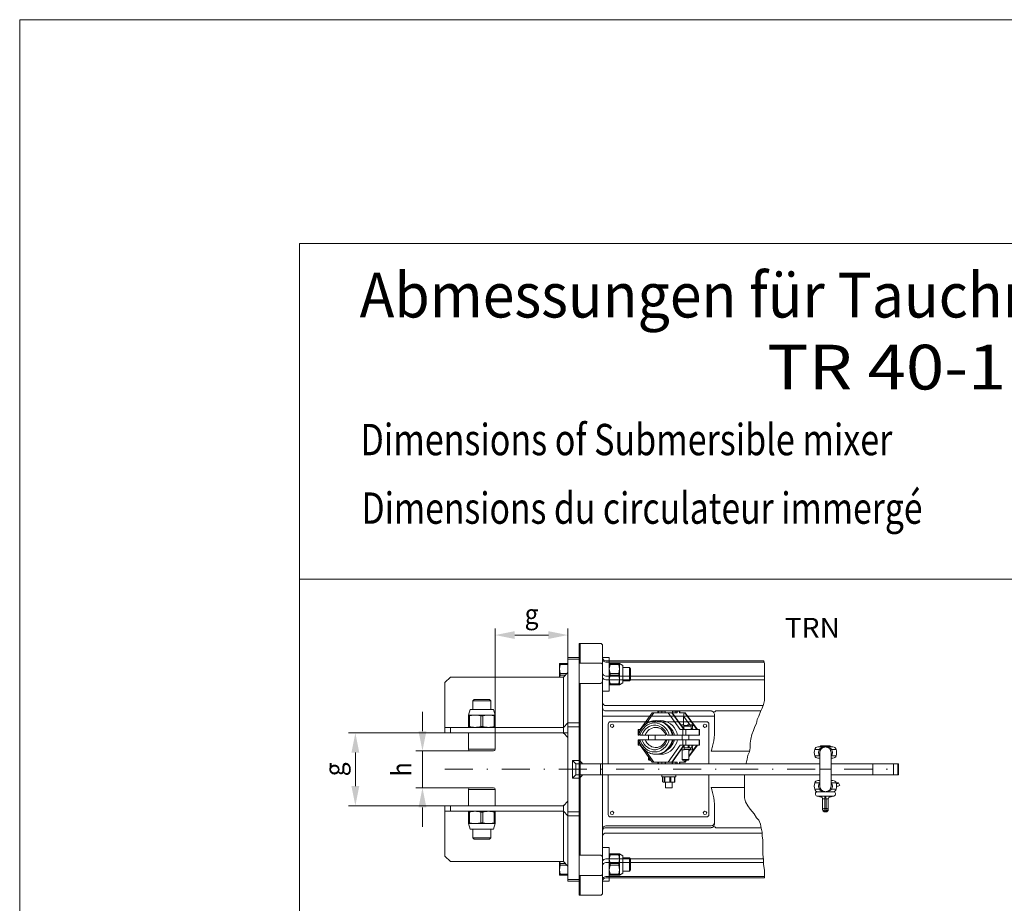
# Model space of a CAD drawing. Units: millimetres. Extents: x 0 to 210, y 0 to 297.
# Drawn here: x 0 to 88, y 218 to 297 of the extents above; entities that cross this region are included whole.
import ezdxf
from ezdxf.enums import TextEntityAlignment as Align

# ---------------------------------------------------------------- set-up
doc = ezdxf.new("R2010")
doc.units = ezdxf.units.MM
doc.header["$LTSCALE"] = 5
doc.linetypes.add('AUSGEZOGEN', pattern=[0])
doc.linetypes.add('DASHDOT', pattern=[1, 0.5, -0.25, 0, -0.25])
for name, color, linetype in [('Bemassung', 7, 'Continuous'), ('Mittellinie', 7, 'Continuous'), ('Text', 7, 'Continuous'), ('Volllinie breit', 7, 'Continuous'), ('Volllinie schmal', 7, 'Continuous'), ('Zeichnungsrahmen', 7, 'Continuous')]:
    doc.layers.add(name, color=color, linetype=linetype)
doc.styles.add('Arial', font='arial.ttf')
doc.dimstyles.new('ISO-25', dxfattribs={"dimtxt": 2.5, "dimasz": 2.5, "dimexe": 1.25, "dimexo": 0.625, "dimtad": 1, "dimtxsty": 'Standard', "dimcen": 2.5, "dimadec": 0, "dimazin": 0, "dimtfac": 1, "dimtmove": 0, "dimatfit": 3, "dimfxl": 1, "dimarcsym": 0})

# ---------------------------------------------------------------- blocks, each defined once
blk = doc.blocks.new('Massblatt_TR_DE-EN-FR_nNn00')
at = {"layer": 'Zeichnungsrahmen', "color": 18, "linetype": 'AUSGEZOGEN', "lineweight": 18, "true_color": 0x000000}
for p, q in [((190, 277), (25, 277)), ((25, 277), (25, 20)), ((190, 247), (25, 247))]:
    blk.add_line(p, q, dxfattribs=at)
at = {"layer": 'Zeichnungsrahmen', "color": 96, "linetype": 'AUSGEZOGEN', "lineweight": 18, "true_color": 0x008000}
blk.add_lwpolyline([(0, 0), (0, 297), (210, 297), (210, 0)], close=True, dxfattribs=at)
at = {"layer": 'Zeichnungsrahmen', "color": 18, "linetype": 'AUSGEZOGEN', "lineweight": 18, "true_color": 0x000000, "style": 'Arial'}
for s, height, width, p, p2 in [('Abmessungen für Tauchmotorrührwerk', 4, 0.973268, (30.38, 270.383), (124.604, 270.383)), ('TR 40-1', 4, 1.059104, (66.82, 263.948), (88.18, 263.948)), ('Dimensions of Submersible mixer', 2.8, 0.81679, (30.454, 258.073), (77.996, 258.073))]:
    blk.add_text(s, height=height, dxfattribs=dict(at, width=width)).set_placement(p, p2, align=Align.FIT)
blk = doc.blocks.new('Rahmen_TRN-TR22-060_ds_nNn03')
at = {"layer": 'Mittellinie', "color": 1, "linetype": 'DASHDOT', "lineweight": 18, "true_color": 0xff0000}
blk.add_line((38, 230), (78.514, 230), dxfattribs=at)
at = {"layer": 'Volllinie breit', "color": 18, "linetype": 'AUSGEZOGEN', "lineweight": 18, "true_color": 0x000000}
for p, q in [((48.25, 238.25), (48.25, 239.45)), ((48.25, 239.45), (49, 239.45)), ((48.25, 238.975), (48.311, 239.372)), ((48.311, 239.372), (48.311, 239.45)), ((49, 239.372), (48.311, 239.372)), ((50, 240), (49, 240)), ((49, 220), (49, 240)), ((52.1, 240), (52.7, 240)), ((52.1, 240), (52.1, 237)), ((52.7, 240), (52.7, 237)), ((52.7, 239.45), (53.6, 239.45)), ((52.7, 238.975), (52.761, 239.372)), ((52.761, 239.372), (52.761, 239.45)), ((53.539, 239.372), (52.761, 239.372)), ((53.539, 239.372), (53.539, 239.45)), ((53.6, 238.975), (53.539, 239.372)), ((53.6, 239.45), (53.9, 239.28)), ((53.6, 239.45), (53.6, 237.55)), ((48.311, 238.578), (48.25, 238.975)), ((48.311, 238.422), (48.311, 238.578)), ((48.928, 238.578), (48.311, 238.578)), ((48.6, 238.25), (49, 238.65)), ((52.761, 238.578), (52.7, 238.975)), ((52.761, 238.422), (52.761, 238.578)), ((53.539, 238.578), (52.761, 238.578)), ((53.539, 238.578), (53.6, 238.975)), ((53.539, 238.422), (53.539, 238.578)), ((53.9, 239.28), (53.9, 237.72)), ((53.9, 239.1), (54.493, 239.1)), ((54.493, 239.1), (54.6, 238.993)), ((54.493, 239.1), (54.493, 237.9)), ((54.6, 238.007), (54.6, 238.993)), ((38, 237.75), (38.5, 238.25)), ((38, 233.25), (38, 237.75)), ((38.5, 238.25), (48.6, 238.25)), ((48.284, 238.25), (48.311, 238.422)), ((48.772, 238.422), (48.311, 238.422)), ((48.6, 233.25), (48.6, 238.25)), ((52.7, 238.025), (52.761, 238.422)), ((52.761, 237.628), (52.7, 238.025)), ((53.539, 238.422), (52.761, 238.422)), ((53.539, 237.628), (52.761, 237.628)), ((52.761, 237.55), (52.761, 237.628)), ((53.6, 238.025), (53.539, 238.422)), ((53.539, 237.628), (53.6, 238.025)), ((53.539, 237.55), (53.539, 237.628)), ((53.9, 237.72), (53.6, 237.55)), ((54.493, 237.9), (53.9, 237.9)), ((54.6, 238.007), (54.493, 237.9)), ((52.7, 237), (52.1, 237)), ((52.7, 237.55), (53.6, 237.55)), ((40.5, 236.127), (40.623, 236.25)), ((40.5, 235.35), (40.5, 236.127)), ((40.5, 236.127), (42.1, 236.127)), ((41.977, 236.25), (40.623, 236.25)), ((41.977, 236.25), (42.1, 236.127)), ((42.1, 236.127), (42.1, 235.35)), ((40.1, 234.85), (40.26, 235.35)), ((40.26, 235.35), (42.34, 235.35)), ((42.34, 235.35), (42.5, 234.85)), ((55.453, 233.55), (56.531, 235.05)), ((58.772, 235.05), (56.531, 235.05)), ((57.032, 235.05), (57.032, 235.2)), ((57.688, 235.2), (57.032, 235.2)), ((57.385, 235.2), (57.385, 235.05)), ((57.688, 235.2), (57.688, 235.05)), ((58.331, 235.2), (58.331, 235.05)), ((58.331, 235.2), (58.987, 235.2)), ((58.346, 235.022), (59.102, 233.97)), ((58.974, 235.05), (59.488, 235.05)), ((58.987, 235.2), (58.987, 235.05)), ((59.488, 235.05), (60.567, 233.55)), ((40.1, 234.85), (42.5, 234.85)), ((40.1, 234.85), (40.1, 233.75)), ((40.188, 234.771), (40.1, 234.771)), ((40.188, 234.771), (40.188, 233.829)), ((41.388, 234.771), (41.212, 234.771)), ((41.212, 234.771), (41.212, 233.829)), ((41.388, 234.771), (41.388, 233.829)), ((42.412, 234.771), (42.412, 233.829)), ((42.5, 234.771), (42.412, 234.771)), ((42.5, 233.75), (42.5, 234.85)), ((48.6, 233.75), (49, 234.15)), ((56.847, 234.35), (56.898, 234.35)), ((56.898, 234.35), (56.987, 234.347)), ((59.34, 233.97), (59.34, 234.738)), ((38, 233.75), (48.6, 233.75)), ((38, 233.25), (49, 233.25)), ((38.5, 233.25), (38.5, 233.75)), ((40.188, 233.829), (40.1, 233.829)), ((40.1, 231.81), (40.1, 233.25)), ((41.388, 233.829), (41.212, 233.829)), ((42.5, 233.829), (42.412, 233.829)), ((42.5, 233.25), (42.5, 231.81)), ((48.636, 233.214), (48.564, 233.25)), ((48.6, 233.25), (49, 232.85)), ((55.274, 233.05), (55.274, 233.55)), ((55.534, 233.55), (55.274, 233.55)), ((56.847, 233.75), (56.896, 233.749)), ((59.032, 233.55), (60.745, 233.55)), ((59.361, 233.97), (59.081, 233.97)), ((59.122, 233.942), (59.404, 233.55)), ((59.361, 233.97), (59.361, 233.611)), ((59.361, 233.92), (59.765, 233.92)), ((59.679, 233.97), (59.679, 233.92)), ((59.679, 233.97), (60.218, 233.97)), ((60.02, 233.86), (60.02, 233.55)), ((60.117, 233.658), (60.117, 233.55)), ((60.745, 233.55), (60.745, 233.05)), ((55.274, 233.05), (55.326, 233.05)), ((55.274, 232.15), (55.274, 232.65)), ((55.325, 232.65), (55.274, 232.65)), ((55.329, 232.65), (57.75, 232.65)), ((55.435, 233.05), (57.754, 233.05)), ((56.2, 232.65), (56.2, 233.05)), ((56.8, 233.05), (56.8, 232.65)), ((57.764, 232.65), (58.416, 232.65)), ((57.875, 233.05), (58.414, 233.05)), ((58.425, 233.05), (60.745, 233.05)), ((58.429, 232.65), (60.745, 232.65)), ((59.22, 232.65), (59.22, 233.05)), ((59.82, 233.05), (59.82, 232.65)), ((60.745, 232.65), (60.745, 232.15)), ((42.34, 231.65), (40.26, 231.65)), ((55.536, 232.15), (55.274, 232.15)), ((56.531, 230.65), (55.453, 232.15)), ((56.847, 231.95), (56.799, 231.951)), ((59.102, 231.73), (58.346, 230.678)), ((59.032, 232.15), (60.745, 232.15)), ((59.081, 231.73), (59.401, 231.73)), ((59.404, 232.15), (59.122, 231.758)), ((59.22, 230.88), (59.22, 231.73)), ((59.401, 232.146), (59.401, 231.73)), ((59.401, 231.945), (59.517, 231.93)), ((60.02, 231.93), (59.401, 231.93)), ((59.91, 231.78), (59.401, 231.78)), ((59.517, 231.93), (59.752, 231.96)), ((59.752, 231.96), (59.752, 232.15)), ((59.752, 231.96), (59.832, 231.96)), ((60.567, 232.15), (59.82, 231.111)), ((59.82, 231.78), (59.82, 230.88)), ((59.82, 231.73), (60.218, 231.73)), ((59.832, 231.96), (59.832, 232.15)), ((59.832, 231.96), (59.951, 231.93)), ((59.897, 231.73), (59.897, 231.78)), ((60.02, 231.93), (59.91, 231.78)), ((59.951, 231.93), (60.07, 231.96)), ((60.072, 231.96), (60.02, 231.93)), ((60.07, 231.96), (60.07, 232.15)), ((60.07, 231.96), (60.072, 231.96)), ((60.072, 232.15), (60.072, 231.96)), ((60.117, 232.15), (60.117, 232.042)), ((71.345, 232), (72.686, 232)), ((71.516, 232), (71.616, 232.1)), ((71.516, 231.5), (71.516, 228.5)), ((72.416, 232.1), (71.616, 232.1)), ((72.416, 232.1), (72.516, 232)), ((72.516, 231.5), (72.516, 228.5)), ((50, 230.8), (49.4, 230.8)), ((49.4, 230.8), (49.4, 229.2)), ((56.2, 230.88), (56.2, 231.111)), ((56.26, 230.82), (56.2, 230.88)), ((56.366, 230.88), (56.2, 230.88)), ((56.26, 230.82), (56.409, 230.82)), ((58.772, 230.65), (56.531, 230.65)), ((56.898, 231.35), (56.847, 231.35)), ((57.032, 230.5), (57.032, 230.65)), ((57.385, 230.5), (57.385, 230.65)), ((57.688, 230.5), (57.688, 230.65)), ((57.71, 230.5), (57.71, 230.65)), ((58.31, 230.65), (58.31, 230.5)), ((58.331, 230.5), (58.331, 230.65)), ((58.974, 230.65), (59.488, 230.65)), ((58.987, 230.65), (58.987, 230.5)), ((59.28, 230.82), (59.22, 230.88)), ((59.22, 230.88), (59.82, 230.88)), ((59.76, 230.82), (59.28, 230.82)), ((59.61, 230.82), (59.488, 230.65)), ((59.82, 230.88), (59.76, 230.82)), ((71.345, 231), (71.516, 231)), ((72.516, 231), (72.686, 231)), ((49.7, 230.5), (49.7, 229.5)), ((71.516, 230.5), (49.7, 230.5)), ((72.516, 230.5), (78.539, 230.5)), ((78.539, 230.5), (78.539, 229.5)), ((49.4, 229.2), (50, 229.2)), ((71.516, 229.5), (49.7, 229.5)), ((57.385, 229.34), (57.385, 229.5)), ((58.635, 229.34), (57.385, 229.34)), ((57.489, 229.321), (57.464, 229.31)), ((57.464, 229.31), (57.464, 228.87)), ((57.486, 229.326), (57.51, 229.34)), ((57.51, 228.84), (57.486, 228.854)), ((57.489, 228.859), (57.53, 228.84)), ((58.51, 228.84), (57.51, 228.84)), ((57.596, 229.31), (57.53, 229.34)), ((57.53, 228.84), (57.596, 228.87)), ((57.663, 229.31), (57.596, 229.31)), ((57.596, 229.31), (57.596, 228.87)), ((57.596, 228.87), (57.663, 228.87)), ((57.891, 229.34), (57.663, 229.31)), ((57.663, 228.87), (57.663, 229.31)), ((57.663, 228.87), (57.891, 228.84)), ((57.71, 228.35), (57.71, 228.84)), ((58.119, 229.31), (57.891, 229.34)), ((57.891, 228.84), (58.119, 228.87)), ((58.119, 228.87), (58.119, 229.31)), ((58.209, 229.31), (58.119, 229.31)), ((58.119, 228.87), (58.209, 228.87)), ((58.371, 229.34), (58.209, 229.31)), ((58.209, 228.87), (58.209, 229.31)), ((58.209, 228.87), (58.371, 228.84)), ((58.31, 228.84), (58.31, 228.35)), ((58.534, 229.31), (58.371, 229.34)), ((58.371, 228.84), (58.534, 228.87)), ((58.51, 229.34), (58.534, 229.326)), ((58.534, 228.854), (58.51, 228.84)), ((58.531, 229.321), (58.556, 229.31)), ((58.556, 228.87), (58.531, 228.859)), ((58.534, 229.31), (58.534, 228.87)), ((58.556, 229.31), (58.534, 229.31)), ((58.534, 228.87), (58.556, 228.87)), ((58.556, 228.87), (58.556, 229.31)), ((58.635, 229.5), (58.635, 229.34)), ((71.516, 229), (71.345, 229)), ((72.516, 229.5), (78.539, 229.5)), ((72.686, 229), (72.516, 229)), ((40.1, 226.75), (40.1, 228.19)), ((40.26, 228.35), (42.34, 228.35)), ((42.5, 228.19), (42.5, 226.75)), ((57.71, 228.35), (58.31, 228.35)), ((72.716, 228), (71.316, 228)), ((48.6, 226.75), (49, 227.15)), ((71.766, 227.363), (71.766, 226.4)), ((72.266, 227.363), (72.266, 226.4)), ((48.6, 226.75), (38, 226.75)), ((38, 226.75), (38, 222.25)), ((48.6, 226.25), (38, 226.25)), ((38.5, 226.25), (38.5, 226.75)), ((40.1, 226.25), (40.1, 225.15)), ((40.1, 226.171), (40.188, 226.171)), ((40.188, 225.229), (40.188, 226.171)), ((41.212, 226.171), (41.388, 226.171)), ((41.212, 225.229), (41.212, 226.171)), ((41.388, 225.229), (41.388, 226.171)), ((42.412, 225.229), (42.412, 226.171)), ((42.412, 226.171), (42.5, 226.171)), ((42.5, 225.15), (42.5, 226.25)), ((48.555, 226.75), (48.639, 226.789)), ((48.6, 226.75), (48.6, 221.75)), ((48.6, 226.25), (49, 225.85)), ((72.066, 226.2), (71.966, 226.2)), ((40.1, 225.229), (40.188, 225.229)), ((40.26, 224.65), (40.1, 225.15)), ((42.5, 225.15), (40.1, 225.15)), ((42.34, 224.65), (40.26, 224.65)), ((40.5, 223.873), (40.5, 224.65)), ((41.212, 225.229), (41.388, 225.229)), ((42.1, 224.65), (42.1, 223.873)), ((42.5, 225.15), (42.34, 224.65)), ((42.412, 225.229), (42.5, 225.229)), ((40.623, 223.75), (40.5, 223.873)), ((42.1, 223.873), (40.5, 223.873)), ((40.623, 223.75), (41.977, 223.75)), ((42.1, 223.873), (41.977, 223.75)), ((52.1, 223), (52.7, 223)), ((52.1, 220), (52.1, 223)), ((52.7, 223), (52.7, 220)), ((38.5, 221.75), (38, 222.25)), ((52.7, 222.45), (53.6, 222.45)), ((52.7, 221.975), (52.761, 222.372)), ((52.761, 221.578), (52.7, 221.975)), ((52.761, 222.372), (52.761, 222.45)), ((53.539, 222.372), (52.761, 222.372)), ((53.539, 222.372), (53.539, 222.45)), ((53.6, 221.975), (53.539, 222.372)), ((53.539, 221.578), (53.6, 221.975)), ((53.6, 222.45), (53.9, 222.28)), ((53.6, 222.45), (53.6, 220.55)), ((53.9, 222.28), (53.9, 220.72)), ((53.9, 222.1), (54.493, 222.1)), ((54.493, 222.1), (54.6, 221.993)), ((54.493, 222.1), (54.493, 220.9)), ((54.6, 221.007), (54.6, 221.993)), ((48.6, 221.75), (38.5, 221.75)), ((48.25, 221.75), (48.25, 220.55)), ((48.25, 221.025), (48.311, 221.422)), ((48.311, 220.628), (48.25, 221.025)), ((48.311, 221.578), (48.284, 221.75)), ((48.311, 221.422), (48.311, 221.578)), ((48.772, 221.578), (48.311, 221.578)), ((48.928, 221.422), (48.311, 221.422)), ((48.6, 221.75), (49, 221.35)), ((52.7, 221.025), (52.761, 221.422)), ((52.761, 220.628), (52.7, 221.025)), ((53.539, 221.578), (52.761, 221.578)), ((52.761, 221.422), (52.761, 221.578)), ((53.539, 221.422), (52.761, 221.422)), ((53.539, 221.422), (53.539, 221.578)), ((53.6, 221.025), (53.539, 221.422)), ((53.539, 220.628), (53.6, 221.025)), ((54.493, 220.9), (53.9, 220.9)), ((54.6, 221.007), (54.493, 220.9)), ((48.25, 220.55), (49, 220.55)), ((49, 220.628), (48.311, 220.628)), ((48.311, 220.55), (48.311, 220.628)), ((52.7, 220.55), (53.6, 220.55)), ((53.539, 220.628), (52.761, 220.628)), ((52.761, 220.55), (52.761, 220.628)), ((53.539, 220.55), (53.539, 220.628)), ((53.9, 220.72), (53.6, 220.55)), ((49, 220), (50, 220)), ((52.7, 220), (52.1, 220))]:
    blk.add_line(p, q, dxfattribs=at)
for points in [[(40.7, 234.85), (40.572, 234.843), (40.508, 234.838), (40.444, 234.829), (40.38, 234.818), (40.316, 234.804), (40.188, 234.771)], [(41.212, 234.771), (41.086, 234.803), (41.023, 234.817), (40.96, 234.829), (40.895, 234.837), (40.83, 234.843), (40.7, 234.85)], [(41.9, 234.85), (41.772, 234.843), (41.708, 234.838), (41.644, 234.829), (41.58, 234.818), (41.516, 234.804), (41.388, 234.771)], [(42.412, 234.771), (42.286, 234.803), (42.223, 234.817), (42.16, 234.829), (42.095, 234.837), (42.03, 234.843), (41.9, 234.85)], [(55.33, 233.05), (55.354, 233.142), (55.372, 233.198), (55.392, 233.254), (55.437, 233.362), (55.487, 233.468), (55.544, 233.569), (55.607, 233.666), (55.675, 233.758), (55.748, 233.844), (55.827, 233.925), (55.909, 233.999), (55.997, 234.068), (56.088, 234.129), (56.182, 234.183), (56.279, 234.23), (56.329, 234.251), (56.379, 234.269), (56.48, 234.301), (56.584, 234.325), (56.636, 234.335), (56.688, 234.342), (56.74, 234.347), (56.793, 234.349), (56.845, 234.347)], [(56.991, 234.344), (57.053, 234.341), (57.105, 234.336), (57.157, 234.327), (57.208, 234.316), (57.26, 234.302), (57.361, 234.271), (57.459, 234.233), (57.508, 234.211), (57.556, 234.187), (57.649, 234.134), (57.74, 234.074), (57.826, 234.007), (57.909, 233.934), (57.987, 233.855), (58.061, 233.77), (58.129, 233.68), (58.192, 233.585), (58.249, 233.485), (58.3, 233.381), (58.346, 233.273), (58.383, 233.168), (58.414, 233.06), (58.416, 233.051)], [(40.7, 233.75), (40.572, 233.757), (40.508, 233.762), (40.444, 233.771), (40.38, 233.782), (40.316, 233.796), (40.188, 233.829)], [(41.212, 233.829), (41.086, 233.797), (41.023, 233.783), (40.96, 233.771), (40.895, 233.763), (40.83, 233.757), (40.7, 233.75)], [(41.9, 233.75), (41.772, 233.757), (41.708, 233.762), (41.644, 233.771), (41.58, 233.782), (41.516, 233.796), (41.388, 233.829)], [(42.412, 233.829), (42.286, 233.797), (42.223, 233.783), (42.16, 233.771), (42.095, 233.763), (42.03, 233.757), (41.9, 233.75)], [(57.763, 233.049), (57.76, 233.06), (57.743, 233.103), (57.723, 233.145), (57.679, 233.226), (57.631, 233.303), (57.578, 233.376), (57.52, 233.443), (57.458, 233.504), (57.393, 233.559), (57.324, 233.607), (57.251, 233.649), (57.177, 233.684), (57.1, 233.712), (57.061, 233.723), (57.021, 233.732), (56.957, 233.741), (56.893, 233.746)], [(56.85, 231.353), (56.771, 231.354), (56.692, 231.359), (56.64, 231.365), (56.588, 231.374), (56.537, 231.385), (56.486, 231.398), (56.385, 231.429), (56.286, 231.467), (56.189, 231.513), (56.096, 231.566), (56.006, 231.626), (55.919, 231.693), (55.836, 231.766), (55.758, 231.845), (55.685, 231.93), (55.616, 232.02), (55.553, 232.115), (55.496, 232.215), (55.445, 232.319), (55.4, 232.427), (55.362, 232.532), (55.331, 232.64), (55.329, 232.65)], [(56.802, 231.954), (56.834, 231.95), (56.875, 231.949), (56.916, 231.951), (56.956, 231.956), (56.997, 231.963), (57.077, 231.982), (57.156, 232.008), (57.195, 232.024), (57.233, 232.042), (57.308, 232.083), (57.379, 232.131), (57.447, 232.186), (57.51, 232.247), (57.57, 232.314), (57.624, 232.386), (57.674, 232.464), (57.718, 232.545), (57.738, 232.587), (57.756, 232.631), (57.763, 232.65)], [(58.416, 232.65), (58.391, 232.558), (58.373, 232.502), (58.353, 232.446), (58.309, 232.338), (58.258, 232.232), (58.201, 232.131), (58.139, 232.034), (58.071, 231.942), (57.997, 231.856), (57.919, 231.775), (57.836, 231.701), (57.749, 231.632), (57.658, 231.571), (57.563, 231.517), (57.466, 231.47), (57.417, 231.449), (57.366, 231.431), (57.265, 231.399), (57.162, 231.375), (57.11, 231.365), (57.057, 231.358), (57.005, 231.353), (56.952, 231.351), (56.873, 231.354)], [(49.7, 230.5), (49.658, 230.542), (49.618, 230.582), (49.578, 230.622), (49.54, 230.66), (49.503, 230.697), (49.467, 230.733), (49.433, 230.767), (49.4, 230.8)], [(50.3, 230.5), (50.263, 230.554), (50.223, 230.607), (50.174, 230.662), (50.121, 230.711), (50.062, 230.757), (50, 230.8)], [(49.7, 229.5), (49.658, 229.458), (49.618, 229.418), (49.578, 229.378), (49.54, 229.34), (49.503, 229.303), (49.467, 229.267), (49.433, 229.233), (49.4, 229.2)], [(50.3, 229.5), (50.263, 229.446), (50.223, 229.393), (50.174, 229.338), (50.121, 229.289), (50.062, 229.243), (50, 229.2)], [(40.188, 226.171), (40.314, 226.203), (40.377, 226.217), (40.44, 226.229), (40.505, 226.237), (40.57, 226.243), (40.7, 226.25)], [(40.7, 226.25), (40.828, 226.243), (40.892, 226.238), (40.956, 226.229), (41.02, 226.218), (41.084, 226.204), (41.212, 226.171)], [(41.388, 226.171), (41.514, 226.203), (41.577, 226.217), (41.64, 226.229), (41.705, 226.237), (41.77, 226.243), (41.9, 226.25)], [(41.9, 226.25), (42.028, 226.243), (42.092, 226.238), (42.156, 226.229), (42.22, 226.218), (42.284, 226.204), (42.412, 226.171)], [(40.188, 225.229), (40.314, 225.197), (40.377, 225.183), (40.44, 225.171), (40.505, 225.163), (40.57, 225.157), (40.7, 225.15)], [(40.7, 225.15), (40.828, 225.157), (40.892, 225.162), (40.956, 225.171), (41.02, 225.182), (41.084, 225.196), (41.212, 225.229)], [(41.388, 225.229), (41.514, 225.197), (41.577, 225.183), (41.64, 225.171), (41.705, 225.163), (41.77, 225.157), (41.9, 225.15)], [(41.9, 225.15), (42.028, 225.157), (42.092, 225.162), (42.156, 225.171), (42.22, 225.182), (42.284, 225.196), (42.412, 225.229)]]:
    blk.add_lwpolyline(points, dxfattribs=at)
for centre, radius, start, end in [((59.96, 233.86), 0.06, 0, 90), ((40.26, 231.81), 0.16, 180, 270), ((42.34, 231.81), 0.16, 270, 0), ((72.016, 231.5), 1, 163.39845, 196.60155), ((71.345, 231.7), 0.3, 90, 163.39845), ((72.016, 231.5), 0.5, 0, 180), ((72.686, 231.7), 0.3, 16.60155, 90), ((72.016, 231.5), 1, 343.39845, 16.60155), ((49.522, 230.022), 0.912, 31.55726, 58.44274), ((71.345, 231.3), 0.3, 196.60155, 270), ((72.686, 231.3), 0.3, 270, 343.39845), ((49.522, 229.978), 0.913, 301.55726, 328.44274), ((71.345, 228.7), 0.3, 90, 163.39845), ((72.686, 228.7), 0.3, 16.60155, 90), ((40.26, 228.19), 0.16, 90, 180), ((42.34, 228.19), 0.16, 0, 90), ((72.016, 228.5), 1, 163.39845, 196.60155), ((71.345, 228.3), 0.3, 196.60155, 270), ((71.316, 227.8), 0.2, 90, 255.52249), ((72.016, 228.5), 0.5, 180, 0), ((72.686, 228.3), 0.3, 270, 343.39845), ((72.716, 227.8), 0.2, 284.47751, 90), ((72.016, 228.5), 1, 343.39845, 16.60155), ((72.016, 230.511), 3, 255.52249, 261.91599), ((71.566, 227.343), 0.2, 0, 81.91599), ((72.466, 227.343), 0.2, 98.08401, 180), ((72.016, 230.511), 3, 278.08401, 284.47751), ((71.966, 226.4), 0.2, 180, 270), ((72.066, 226.4), 0.2, 270, 0)]:
    blk.add_arc(centre, radius, start, end, dxfattribs=at)
for centre, start_param, end_param in [((58.304, 234.738), 5.860392, 6.283185), ((59.441, 234.738), 0, 1.570796), ((59.081, 233.658), 5.860392, 6.283185), ((60.218, 233.658), 0, 1.570796), ((59.081, 232.042), 3.141593, 3.564386), ((60.218, 232.042), 1.570796, 3.141593), ((58.304, 230.962), 3.141593, 3.564386), ((59.441, 230.962), 2.044116, 3.141593)]:
    blk.add_ellipse(centre, major_axis=(0, 0.312), ratio=0.323534, start_param=start_param, end_param=end_param, dxfattribs=at)
at = {"layer": 'Volllinie schmal', "color": 136, "linetype": 'AUSGEZOGEN', "lineweight": 18, "true_color": 0x008080}
for p, q in [((49, 239.854), (50, 239.854)), ((55.93, 234.012), (56.677, 235.05)), ((57.082, 235.2), (57.082, 235.05)), ((57.953, 235.05), (59.032, 233.55)), ((59.357, 233.55), (58.279, 235.05)), ((59.383, 233.55), (58.304, 235.05)), ((58.635, 235.2), (58.635, 235.05)), ((58.772, 235.2), (58.772, 235.05)), ((58.974, 235.2), (58.974, 235.05)), ((60.52, 233.55), (59.441, 235.05)), ((59.466, 235.05), (60.545, 233.55)), ((50, 234.146), (49, 234.146)), ((59.34, 234.738), (59.892, 233.97)), ((49, 233.793), (50, 233.793)), ((55.373, 233.193), (55.373, 233.55)), ((59.256, 233.55), (59.256, 233.05)), ((60.02, 233.86), (59.361, 233.86)), ((59.53, 233.05), (59.53, 233.55)), ((60.117, 233.658), (60.194, 233.55)), ((60.718, 233.55), (60.718, 233.05)), ((55.373, 232.15), (55.373, 232.509)), ((59.256, 232.65), (59.256, 232.15)), ((59.53, 232.15), (59.53, 232.65)), ((60.718, 232.65), (60.718, 232.15)), ((42.5, 231.81), (40.1, 231.81)), ((56.677, 230.65), (55.935, 231.681)), ((59.032, 232.15), (57.953, 230.65)), ((58.279, 230.65), (59.357, 232.15)), ((58.304, 230.65), (59.383, 232.15)), ((60.52, 232.15), (59.82, 231.177)), ((60.545, 232.15), (59.82, 231.141)), ((59.892, 231.73), (59.82, 231.63)), ((60.194, 232.15), (60.117, 232.042)), ((71.057, 231.786), (71.471, 231.786)), ((72.561, 231.786), (72.974, 231.786)), ((50, 230.5), (50, 230.8)), ((57.082, 230.5), (57.082, 230.65)), ((58.635, 230.5), (58.635, 230.65)), ((58.772, 230.5), (58.772, 230.65)), ((58.974, 230.5), (58.974, 230.65)), ((59.441, 230.65), (59.563, 230.82)), ((59.589, 230.82), (59.466, 230.65)), ((71.471, 231.214), (71.057, 231.214)), ((71.471, 231.214), (71.516, 231.167)), ((72.516, 231.162), (72.561, 231.214)), ((72.974, 231.214), (72.561, 231.214)), ((51.924, 230.5), (51.924, 229.5)), ((72.516, 230), (71.516, 230)), ((76.263, 230.5), (76.263, 229.5)), ((78.1, 230.5), (78.1, 229.5)), ((78.488, 230.5), (78.488, 229.5)), ((50, 229.5), (50, 229.2)), ((71.516, 228.838), (71.471, 228.786)), ((72.561, 228.786), (72.516, 228.833)), ((40.1, 228.19), (42.5, 228.19)), ((71.057, 228.786), (71.471, 228.786)), ((71.471, 228.214), (71.057, 228.214)), ((72.561, 228.786), (72.974, 228.786)), ((72.974, 228.214), (72.561, 228.214)), ((73.184, 228.788), (72.973, 228.788)), ((71.266, 227.606), (72.766, 227.606)), ((71.594, 227.56), (71.594, 227.541)), ((71.966, 227.375), (71.966, 226.2)), ((72.066, 227.375), (72.066, 226.2)), ((72.438, 227.541), (72.438, 227.56)), ((50, 226.207), (49, 226.207)), ((72.066, 226.502), (71.966, 226.502)), ((71.966, 226.284), (72.066, 226.284)), ((49, 225.854), (50, 225.854)), ((50, 220.146), (49, 220.146))]:
    blk.add_line(p, q, dxfattribs=at)
for points in [[(55.435, 233.05), (55.518, 233.281), (55.632, 233.494), (55.772, 233.684), (55.937, 233.846), (56.121, 233.977), (56.321, 234.072), (56.531, 234.13), (56.746, 234.15), (56.962, 234.13), (57.172, 234.072), (57.371, 233.977), (57.556, 233.846), (57.72, 233.684), (57.861, 233.494), (57.974, 233.281), (58.058, 233.05)], [(58.339, 233.05), (58.263, 233.292), (58.157, 233.518), (58.024, 233.725), (57.867, 233.908), (57.69, 234.062), (57.495, 234.186), (57.286, 234.277), (57.069, 234.332), (56.847, 234.35), (56.845, 234.35)], [(56.987, 234.347), (57.12, 234.332), (57.337, 234.277), (57.545, 234.186), (57.74, 234.062), (57.918, 233.908), (58.075, 233.725), (58.207, 233.518), (58.313, 233.292), (58.39, 233.05)], [(58.807, 233.05), (58.73, 233.292), (58.624, 233.518), (58.491, 233.725), (58.335, 233.908), (58.157, 234.062), (57.962, 234.186), (57.754, 234.277), (57.537, 234.332), (57.315, 234.35), (57.114, 234.335)], [(57.875, 233.05), (57.791, 233.253), (57.681, 233.438), (57.546, 233.599), (57.391, 233.734), (57.219, 233.838), (57.035, 233.91), (56.843, 233.945), (56.649, 233.945), (56.458, 233.91), (56.274, 233.838), (56.102, 233.734), (55.947, 233.599), (55.812, 233.438), (55.702, 233.253), (55.618, 233.05)], [(58.058, 232.65), (57.974, 232.419), (57.861, 232.206), (57.72, 232.016), (57.556, 231.854), (57.371, 231.723), (57.172, 231.628), (56.962, 231.57), (56.746, 231.55), (56.531, 231.57), (56.321, 231.628), (56.121, 231.723), (55.937, 231.854), (55.772, 232.016), (55.632, 232.206), (55.518, 232.419), (55.435, 232.65)], [(55.618, 232.65), (55.702, 232.447), (55.812, 232.262), (55.947, 232.101), (56.102, 231.966), (56.274, 231.862), (56.458, 231.79), (56.649, 231.755), (56.843, 231.755), (57.035, 231.79), (57.219, 231.862), (57.391, 231.966), (57.546, 232.101), (57.681, 232.262), (57.791, 232.447), (57.875, 232.65)], [(56.85, 231.35), (57.069, 231.368), (57.286, 231.423), (57.495, 231.514), (57.69, 231.638), (57.867, 231.792), (58.024, 231.975), (58.157, 232.182), (58.263, 232.408), (58.339, 232.65)], [(58.39, 232.65), (58.313, 232.408), (58.207, 232.182), (58.075, 231.975), (57.918, 231.792), (57.74, 231.638), (57.545, 231.514), (57.337, 231.423), (57.12, 231.368), (56.898, 231.35)], [(57.143, 231.361), (57.315, 231.35), (57.537, 231.368), (57.754, 231.423), (57.962, 231.514), (58.157, 231.638), (58.335, 231.792), (58.491, 231.975), (58.624, 232.182), (58.73, 232.408), (58.807, 232.65)], [(71.646, 231.93), (71.58, 231.891), (71.55, 231.869), (71.521, 231.844), (71.495, 231.816), (71.471, 231.786)], [(71.471, 231.786), (71.493, 231.774), (71.514, 231.763), (71.531, 231.754), (71.546, 231.746), (71.558, 231.74), (71.566, 231.736), (71.571, 231.733), (71.573, 231.732)], [(72.016, 232), (72.013, 232), (71.966, 231.998), (71.919, 231.993), (71.827, 231.976), (71.736, 231.954), (71.646, 231.93)], [(72.385, 231.93), (72.296, 231.954), (72.205, 231.976), (72.112, 231.993), (72.065, 231.998), (72.018, 232), (72.016, 232)], [(72.561, 231.786), (72.521, 231.831), (72.501, 231.852), (72.479, 231.872), (72.434, 231.903), (72.385, 231.93)], [(72.561, 231.786), (72.538, 231.774), (72.518, 231.763), (72.5, 231.754), (72.485, 231.746), (72.474, 231.74), (72.465, 231.736), (72.46, 231.733), (72.459, 231.732)], [(71.471, 231.214), (71.493, 231.226), (71.514, 231.237), (71.516, 231.238)], [(72.561, 231.214), (72.538, 231.226), (72.518, 231.237), (72.516, 231.238)], [(71.516, 228.762), (71.514, 228.763), (71.493, 228.774), (71.471, 228.786)], [(71.573, 228.268), (71.571, 228.267), (71.566, 228.264), (71.558, 228.26), (71.546, 228.254), (71.531, 228.246), (71.514, 228.237), (71.493, 228.226), (71.471, 228.214)], [(71.471, 228.214), (71.51, 228.169), (71.531, 228.148), (71.553, 228.128), (71.598, 228.097), (71.646, 228.07)], [(71.646, 228.07), (71.736, 228.046), (71.827, 228.024), (71.919, 228.007), (71.966, 228.002), (72.013, 228), (72.016, 228)], [(72.016, 228), (72.018, 228), (72.065, 228.002), (72.112, 228.007), (72.205, 228.024), (72.296, 228.046), (72.385, 228.07)], [(72.385, 228.07), (72.451, 228.109), (72.482, 228.131), (72.51, 228.156), (72.536, 228.184), (72.561, 228.214)], [(72.459, 228.268), (72.46, 228.267), (72.465, 228.264), (72.474, 228.26), (72.485, 228.254), (72.5, 228.246), (72.518, 228.237), (72.538, 228.226), (72.561, 228.214)], [(72.516, 228.762), (72.518, 228.763), (72.538, 228.774), (72.561, 228.786)], [(71.969, 227.596), (71.845, 227.596), (71.735, 227.591), (71.651, 227.582), (71.622, 227.576), (71.603, 227.569), (71.597, 227.565), (71.594, 227.56)], [(71.766, 227.363), (71.777, 227.369), (71.81, 227.373), (71.86, 227.376), (71.922, 227.376), (71.966, 227.375)], [(72.438, 227.56), (72.43, 227.567), (72.416, 227.574), (72.391, 227.58), (72.355, 227.585), (72.261, 227.593), (72.145, 227.597), (72.063, 227.596)], [(72.066, 227.375), (72.132, 227.376), (72.191, 227.375), (72.235, 227.372), (72.261, 227.367), (72.266, 227.363)]]:
    blk.add_lwpolyline(points, dxfattribs=at)
for centre, radius, start, end in [((56.879, 232.724), 1.026, 91.77239, 161.4998), ((57.006, 232.645), 1.572, 14.92961, 55.33159), ((56.898, 232.998), 1.052, 199.34097, 264.58847), ((57.004, 233.054), 1.574, 307.71486, 345.12046), ((72.016, 231.5), 0.615, 152.336, 207.664), ((71.746, 231.896), 0.106, 99.61525, 161.04809), ((71.704, 231.993), 0.0854, 227.30637, 289.95803), ((72.327, 231.993), 0.0854, 250.0427, 312.69252), ((72.285, 231.896), 0.106, 18.95308, 80.38358), ((72.016, 231.5), 0.615, 332.336, 27.664), ((72.016, 228.5), 0.615, 152.336, 207.664), ((71.704, 228.007), 0.0854, 70.04197, 132.69363), ((71.746, 228.104), 0.106, 198.95191, 260.38475), ((72.327, 228.007), 0.0854, 47.30748, 109.9573), ((72.285, 228.104), 0.106, 279.61642, 341.04692), ((72.016, 228.5), 0.615, 332.336, 27.664), ((71.026, 227.613), 2.458, 22.84929, 28.5536), ((71.567, 227.363), 0.199, 0.15034, 82.13024), ((29.718, 228.082), 42.253, 359.04158, 359.34197), ((72.016, 230.589), 3.214, 269.10868, 270.89132), ((72.016, 230.608), 3.012, 269.10826, 270.89174), ((114.153, 228.08), 42.093, 180.65746, 180.95899), ((72.465, 227.363), 0.199, 97.86969, 179.84924), ((71.917, 226.113), 0.391, 82.79348, 112.69393), ((71.961, 226.479), 0.195, 181.40879, 271.34213), ((72.115, 226.113), 0.391, 67.30552, 97.20695), ((72.07, 226.479), 0.195, 268.65743, 358.59208)]:
    blk.add_arc(centre, radius, start, end, dxfattribs=at)
for centre, major_axis, ratio, start_param, end_param in [((87.893, 230.26), (-29.602, -10.55), 0.127017, 5.18658, 5.193983), ((87.999, 230), (-29.605, -10.259), 0.124355, 5.18875, 5.199511)]:
    blk.add_ellipse(centre, major_axis=major_axis, ratio=ratio, start_param=start_param, end_param=end_param, dxfattribs=at)
blk = doc.blocks.new('TE17_PL24_DS_nNn04')
at = {"layer": 'Volllinie breit', "color": 18, "linetype": 'AUSGEZOGEN', "lineweight": 18, "true_color": 0x000000}
for p, q in [((50.1, 241.25), (50, 241.245)), ((50, 241.245), (50, 218.755)), ((51.9, 241.25), (50.1, 241.25)), ((50.1, 239.5), (50.1, 241.25)), ((52.1, 220.7), (52.1, 241.05)), ((50.1, 239.5), (50, 239.495)), ((50.1, 239.5), (51.9, 239.5)), ((52.4, 239.7), (66.518, 239.7)), ((52.092, 239.357), (52.1, 239.293)), ((51.9, 237.676), (50.1, 237.676)), ((50.1, 222.324), (50.1, 237.676)), ((61.4, 234.25), (52.8, 234.25)), ((62.1, 233.438), (62.1, 234.852)), ((52.6, 234.05), (52.6, 230.5)), ((61.6, 230.5), (61.6, 234.05)), ((52.6, 229.5), (52.6, 225.95)), ((61.6, 225.95), (61.6, 229.5)), ((62.1, 226.562), (62.1, 225.148)), ((52.8, 225.75), (61.4, 225.75)), ((50.1, 222.324), (51.9, 222.324)), ((50, 220.505), (50.1, 220.5)), ((51.9, 220.5), (50.1, 220.5)), ((50.1, 220.5), (50.1, 218.75)), ((52.1, 220.707), (52.092, 220.643)), ((52.1, 220.663), (52.1, 218.95)), ((66.564, 220.3), (52.4, 220.3)), ((50, 218.755), (50.1, 218.75)), ((50.1, 218.75), (51.9, 218.75))]:
    blk.add_line(p, q, dxfattribs=at)
for points in [[(51.9, 239.5), (51.913, 239.499), (51.926, 239.498), (51.939, 239.496), (51.946, 239.495), (51.952, 239.493), (51.958, 239.491), (51.964, 239.49), (51.97, 239.488), (51.976, 239.485), (51.987, 239.48), (51.997, 239.475), (52.005, 239.47), (52.012, 239.466), (52.018, 239.461), (52.025, 239.456), (52.031, 239.451), (52.037, 239.446), (52.042, 239.441), (52.047, 239.435), (52.054, 239.427), (52.061, 239.419), (52.067, 239.411), (52.072, 239.402), (52.077, 239.394), (52.081, 239.385), (52.085, 239.376), (52.088, 239.367), (52.092, 239.357)], [(52.1, 237.932), (52.094, 237.895), (52.09, 237.877), (52.086, 237.859), (52.084, 237.85), (52.081, 237.841), (52.079, 237.833), (52.076, 237.824), (52.073, 237.815), (52.069, 237.807), (52.065, 237.798), (52.061, 237.79), (52.057, 237.782), (52.053, 237.775), (52.049, 237.768), (52.044, 237.761), (52.039, 237.754), (52.033, 237.747), (52.028, 237.74), (52.022, 237.734), (52.017, 237.729), (52.011, 237.723), (52.006, 237.718), (52, 237.713), (51.994, 237.709), (51.987, 237.704), (51.981, 237.7), (51.974, 237.696), (51.964, 237.691), (51.954, 237.687), (51.949, 237.685), (51.944, 237.683), (51.939, 237.681), (51.933, 237.68), (51.925, 237.679), (51.917, 237.677), (51.9, 237.676)], [(51.9, 222.324), (51.912, 222.323), (51.924, 222.321), (51.936, 222.319), (51.941, 222.318), (51.947, 222.316), (51.952, 222.314), (51.958, 222.312), (51.963, 222.31), (51.968, 222.307), (51.973, 222.305), (51.978, 222.302), (51.987, 222.296), (51.995, 222.29), (52.001, 222.285), (52.008, 222.279), (52.014, 222.274), (52.02, 222.268), (52.026, 222.261), (52.031, 222.255), (52.036, 222.249), (52.045, 222.238), (52.052, 222.227), (52.059, 222.215), (52.065, 222.204), (52.071, 222.192), (52.076, 222.18), (52.08, 222.168), (52.084, 222.156), (52.087, 222.145), (52.089, 222.134), (52.092, 222.123), (52.094, 222.112), (52.097, 222.09), (52.1, 222.068)], [(52.092, 220.643), (52.084, 220.625), (52.081, 220.617), (52.076, 220.608), (52.072, 220.6), (52.067, 220.592), (52.062, 220.584), (52.057, 220.576), (52.052, 220.57), (52.047, 220.564), (52.042, 220.558), (52.036, 220.553), (52.03, 220.548), (52.024, 220.543), (52.017, 220.538), (52.01, 220.533), (52.005, 220.53), (51.999, 220.526), (51.993, 220.523), (51.987, 220.52), (51.981, 220.517), (51.974, 220.514), (51.968, 220.512), (51.961, 220.51), (51.95, 220.506), (51.938, 220.504), (51.926, 220.502), (51.92, 220.501), (51.914, 220.5), (51.9, 220.5)]]:
    blk.add_lwpolyline(points, dxfattribs=at)
for centre in [(52.95, 233.9), (61.25, 233.9), (52.95, 226.1), (61.25, 226.1)]:
    blk.add_circle(centre, 0.15, dxfattribs=at)
for centre, radius, start, end in [((51.9, 241.05), 0.2, 0, 90), ((52.4, 240), 0.3, 180, 270), ((51.9, 239.3), 0.2, 0, 16.70345), ((52.8, 234.05), 0.2, 90, 180), ((61.4, 234.05), 0.2, 0, 90), ((52.8, 225.95), 0.2, 180, 270), ((61.4, 225.95), 0.2, 270, 0), ((51.9, 220.7), 0.2, 343.29655, 0), ((52.4, 220), 0.3, 90, 180), ((51.9, 218.95), 0.2, 270, 0)]:
    blk.add_arc(centre, radius, start, end, dxfattribs=at)
for start_param, end_param in [(0.617904, 0.618587), (5.664599, 5.665281)]:
    blk.add_ellipse((-155.976, 230), major_axis=(252.825, 0), ratio=0.052408, start_param=start_param, end_param=end_param, dxfattribs=at)
at = {"layer": 'Volllinie schmal', "color": 136, "linetype": 'AUSGEZOGEN', "lineweight": 18, "true_color": 0x008080}
for p, q in [((66.537, 239.586), (52.4, 239.586)), ((52.1, 237.932), (52.1, 237.932)), ((52.4, 238.337), (66.564, 238.337)), ((66.564, 238.012), (52.4, 238.012)), ((52.4, 235.706), (66.452, 235.706)), ((61.8, 235.216), (52.4, 235.216)), ((66.234, 235.219), (62.208, 235.219)), ((52.1, 234.748), (62.1, 234.748)), ((65.234, 231.631), (61.8, 231.631)), ((64.794, 228.369), (61.8, 228.369)), ((61.8, 224.956), (52.4, 224.956)), ((52.4, 224.784), (61.8, 224.784)), ((62.208, 224.781), (66.274, 224.781)), ((66.351, 224.294), (52.4, 224.294)), ((52.1, 222.068), (52.1, 222.068)), ((52.4, 221.988), (66.483, 221.988)), ((66.493, 221.663), (52.4, 221.663)), ((52.4, 220.414), (66.564, 220.414))]:
    blk.add_line(p, q, dxfattribs=at)
for points in [[(66.518, 239.7), (66.564, 239.423), (66.564, 238.998), (66.564, 238.502), (66.564, 238.005), (66.564, 237.651), (66.564, 237.226), (66.564, 236.871), (66.564, 236.517), (66.564, 236.162), (66.493, 235.808), (66.351, 235.453), (66.21, 235.17), (66.068, 234.745), (65.927, 234.461), (65.856, 234.107), (65.714, 233.823), (65.573, 233.469), (65.431, 233.114), (65.36, 232.689), (65.289, 232.335), (65.289, 231.909), (65.219, 231.555), (65.077, 231.271), (65.006, 230.917), (64.935, 230.562), (64.923, 230.5)], [(62.004, 235.117), (61.986, 235.134), (61.976, 235.143), (61.967, 235.151), (61.957, 235.159), (61.947, 235.167), (61.936, 235.175), (61.925, 235.182), (61.918, 235.185), (61.911, 235.189), (61.904, 235.192), (61.897, 235.195), (61.89, 235.198), (61.883, 235.201), (61.875, 235.204), (61.867, 235.206), (61.858, 235.209), (61.848, 235.211), (61.838, 235.213), (61.828, 235.214), (61.814, 235.215), (61.8, 235.216)], [(61.8, 231.631), (61.801, 231.634), (61.849, 231.8), (61.867, 231.865), (61.885, 231.93), (61.921, 232.06), (61.956, 232.19), (61.991, 232.32)], [(64.794, 229.5), (64.794, 229.499), (64.794, 229.145), (64.794, 228.72), (64.794, 228.365), (64.794, 227.798), (64.794, 227.444), (64.865, 227.089), (65.077, 226.735), (65.289, 226.451), (65.643, 226.026), (65.856, 225.671), (66.068, 225.459), (66.21, 225.104), (66.281, 224.75), (66.351, 224.396), (66.351, 224.041), (66.422, 223.687), (66.422, 223.332), (66.422, 222.978), (66.422, 222.411), (66.493, 221.915), (66.493, 221.489), (66.564, 220.993), (66.564, 220.639), (66.564, 220.3)], [(61.991, 227.68), (61.956, 227.81), (61.921, 227.94), (61.885, 228.07), (61.867, 228.135), (61.849, 228.2), (61.801, 228.366), (61.8, 228.369)], [(61.8, 224.784), (61.814, 224.786), (61.829, 224.787), (61.843, 224.789), (61.85, 224.79), (61.857, 224.791), (61.864, 224.793), (61.872, 224.795), (61.879, 224.798), (61.886, 224.8), (61.896, 224.804), (61.907, 224.809), (61.916, 224.814), (61.926, 224.819), (61.935, 224.825), (61.944, 224.831), (61.953, 224.837), (61.961, 224.843), (61.973, 224.853), (61.983, 224.862), (61.994, 224.873), (62.004, 224.883)]]:
    blk.add_lwpolyline(points, dxfattribs=at)
for centre, radius, start, end in [((52.389, 239.875), 0.289, 182.3557, 272.17593), ((52.389, 238.626), 0.289, 182.35579, 272.17585), ((52.363, 238.277), 0.268, 191.42195, 278.04927), ((52.363, 235.971), 0.268, 191.42193, 278.04939), ((52.398, 235.513), 0.298, 180.44215, 270.43499), ((61.978, 235.423), 0.307, 274.7585, 318.38634), ((52.398, 224.659), 0.298, 89.56501, 179.55785), ((52.398, 224.487), 0.298, 89.56501, 179.55785), ((61.802, 225.254), 0.298, 269.56475, 359.55811), ((61.978, 224.577), 0.307, 41.61366, 85.2415), ((52.363, 224.029), 0.268, 81.95061, 168.57807), ((52.363, 221.723), 0.268, 81.95073, 168.57805), ((52.389, 221.374), 0.289, 87.82415, 177.64421), ((52.389, 220.125), 0.289, 87.82407, 177.6443)]:
    blk.add_arc(centre, radius, start, end, dxfattribs=at)
for centre, major_axis, ratio, start_param, end_param in [((61.8, 234.852), (0, 0.362), 0.829146, 4.712389, 5.536116), ((61.8, 233.438), (0, 1.449), 0.207107, 3.830976, 4.712389), ((61.8, 226.562), (0, 1.449), 0.207107, 4.712389, 5.593802), ((61.8, 225.148), (0, 0.362), 0.829146, 3.888662, 4.712389)]:
    blk.add_ellipse(centre, major_axis=major_axis, ratio=ratio, start_param=start_param, end_param=end_param, dxfattribs=at)
blk = doc.blocks.new('*D6')
at = {"layer": 'Bemassung', "linetype": 'AUSGEZOGEN', "lineweight": 18, "true_color": 0xff00ff}
for points in [[(42.5, 242), (44.25, 241.65), (44.25, 242.35)], [(49, 242), (47.25, 242.35), (47.25, 241.65)]]:
    blk.add_hatch(color=6, dxfattribs=at).paths.add_polyline_path(points, flags=0)
at = {"layer": 'Bemassung', "color": 6, "linetype": 'AUSGEZOGEN', "lineweight": 18, "true_color": 0xff00ff}
for p, q in [((42.5, 233.25), (42.5, 242.6)), ((49, 240), (49, 242.6)), ((44.25, 242), (47.25, 242))]:
    blk.add_line(p, q, dxfattribs=at)
at = {"layer": 'Bemassung', "color": 6, "linetype": 'AUSGEZOGEN', "lineweight": 18, "true_color": 0xff00ff, "style": 'Arial', "width": 0.920471}
blk.add_text('g', height=1.75, dxfattribs=at).set_placement((45.125, 243), (46.375, 243), align=Align.FIT)
blk = doc.blocks.new('*D7')
at = {"layer": 'Bemassung', "linetype": 'AUSGEZOGEN', "lineweight": 18, "true_color": 0xff00ff}
for points in [[(36, 231.65), (36.35, 233.4), (35.65, 233.4)], [(36, 228.35), (35.65, 226.6), (36.35, 226.6)]]:
    blk.add_hatch(color=6, dxfattribs=at).paths.add_polyline_path(points, flags=0)
at = {"layer": 'Bemassung', "color": 6, "linetype": 'AUSGEZOGEN', "lineweight": 18, "true_color": 0xff00ff}
for p, q in [((36, 233.4), (36, 235.15)), ((40.26, 231.65), (35.4, 231.65)), ((36, 231.65), (36, 228.35)), ((40.26, 228.35), (35.4, 228.35)), ((36, 226.6), (36, 224.85))]:
    blk.add_line(p, q, dxfattribs=at)
at = {"layer": 'Bemassung', "color": 6, "linetype": 'AUSGEZOGEN', "lineweight": 18, "true_color": 0xff00ff, "style": 'Arial', "width": 0.920471}
blk.add_text('h', height=1.75, rotation=90, dxfattribs=at).set_placement((35, 229.375), (35, 230.625), align=Align.FIT)
blk = doc.blocks.new('*D8')
at = {"layer": 'Bemassung', "linetype": 'AUSGEZOGEN', "lineweight": 18, "true_color": 0xff00ff}
for points in [[(30, 233.25), (29.65, 231.5), (30.35, 231.5)], [(30, 226.75), (30.35, 228.5), (29.65, 228.5)]]:
    blk.add_hatch(color=6, dxfattribs=at).paths.add_polyline_path(points, flags=0)
at = {"layer": 'Bemassung', "color": 6, "linetype": 'AUSGEZOGEN', "lineweight": 18, "true_color": 0xff00ff}
for p, q in [((38, 233.25), (29.4, 233.25)), ((30, 228.5), (30, 231.5)), ((38, 226.75), (29.4, 226.75))]:
    blk.add_line(p, q, dxfattribs=at)
at = {"layer": 'Bemassung', "color": 6, "linetype": 'AUSGEZOGEN', "lineweight": 18, "true_color": 0xff00ff, "style": 'Arial', "width": 0.920471}
blk.add_text('g', height=1.75, rotation=90, dxfattribs=at).set_placement((29, 229.375), (29, 230.625), align=Align.FIT)

msp = doc.modelspace()

# ---------------------------------------------------------------- block references
for name in ['Massblatt_TR_DE-EN-FR_nNn00', 'TE17_PL24_DS_nNn04', 'Rahmen_TRN-TR22-060_ds_nNn03']:
    msp.add_blockref(name, (0, 0))

# ---------------------------------------------------------------- texts
at = {"layer": 'Text', "color": 136, "linetype": 'AUSGEZOGEN', "lineweight": 18, "true_color": 0x008080, "style": 'Arial', "width": 0.974556}
msp.add_text('TRN', height=1.76389, dxfattribs=at).set_placement((68.3785, 241.7748), (73.3104, 241.7748), align=Align.FIT)
at = {"layer": 'Zeichnungsrahmen', "color": 18, "linetype": 'AUSGEZOGEN', "lineweight": 18, "true_color": 0x000000, "style": 'Arial', "width": 0.818797}
msp.add_text('Dimensions du circulateur immergé', height=2.8, dxfattribs=at).set_placement((30.5454, 251.9467), (80.6944, 251.9467), align=Align.FIT)

# ---------------------------------------------------------------- dimensions: what is measured, and where the dimension line sits
at = {"layer": 'Bemassung', "color": 6, "linetype": 'AUSGEZOGEN', "lineweight": 18, "true_color": 0xff00ff}
dim = msp.add_linear_dim(base=(49, 242), p1=(42.5, 233.25), p2=(49, 240), text='g', dimstyle='ISO-25', override={"dimtxt": 1.75, "dimasz": 1.75, "dimexe": 0.6, "dimgap": 0.25, "dimtad": 1, "dimjust": 0, "dimdec": 2, "dimlfac": 10, "dimzin": 8, "dimsah": 1, "dimclrd": 6, "dimclre": 6, "dimclrt": 6, "dimadec": 2}, dxfattribs=at)
dim.commit()
dim.dimension.update_dxf_attribs({"geometry": '*D6', "text_midpoint": (45.75, 243.875), "dimtype": 160})
for base, p1, p2, angle, text, picture, middle in [((36, 228.35), (40.26, 231.65), (40.26, 228.35), 270, 'h', '*D7', (34.125, 230)), ((30, 233.25), (38, 226.75), (38, 233.25), 90, 'g', '*D8', (28.125, 230))]:
    dim = msp.add_linear_dim(base=base, p1=p1, p2=p2, angle=angle, text=text, dimstyle='ISO-25', override={"dimtxt": 1.75, "dimasz": 1.75, "dimexe": 0.6, "dimgap": 0.25, "dimtad": 1, "dimjust": 0, "dimdec": 2, "dimlfac": 10, "dimzin": 8, "dimsah": 1, "dimclrd": 6, "dimclre": 6, "dimclrt": 6, "dimadec": 2}, dxfattribs=at)
    dim.commit()
    dim.dimension.update_dxf_attribs({"geometry": picture, "text_midpoint": middle, "dimtype": 160, "text_rotation": 90})

doc.saveas('drawing.dxf')
